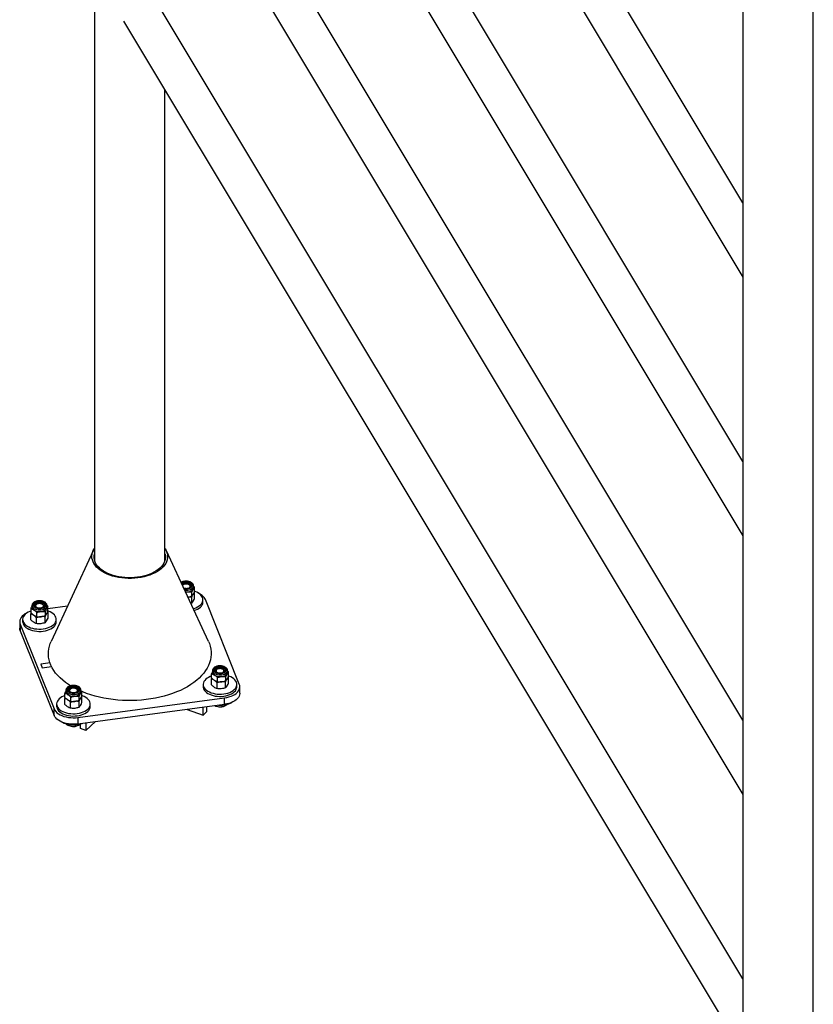
# Model space of a CAD drawing. Units: millimetres. Extents: x 0 to 5995, y 0 to 4206.
# Drawn here: x 3730 to 3796, y 3098 to 3181 of the extents above; entities that cross this region are included whole.
import ezdxf

# ---------------------------------------------------------------- set-up
doc = ezdxf.new("R2010")
doc.units = ezdxf.units.MM
doc.header["$LTSCALE"] = 100

msp = doc.modelspace()

# ---------------------------------------------------------------- linework, layer by layer
at = {"color": 7, "linetype": 'Continuous', "lineweight": 25}
for p, q in [((3735.903, 3297.721), (3735.903, 3135.712)), ((3790.474, 3165.818), (3741.091, 3248.087)), ((3738.33, 3246.43), (3790.474, 3159.562)), ((3790.474, 3144.044), (3741.091, 3226.312)), ((3738.33, 3224.655), (3790.474, 3137.788)), ((3790.474, 3206.254), (3790.474, 3044.801)), ((3790.474, 3122.27), (3741.091, 3204.538)), ((3738.33, 3202.881), (3790.474, 3116.013)), ((3796.4, 3044.801), (3796.4, 3200.144)), ((3790.474, 3100.495), (3741.091, 3182.764)), ((3738.33, 3181.106), (3790.474, 3094.239)), ((3741.829, 3135.712), (3741.829, 3175.276)), ((3735.787, 3136.515), (3732.246, 3128.898)), ((3745.486, 3128.898), (3741.945, 3136.515)), ((3744.24, 3133.548), (3744.241, 3133.559)), ((3744.241, 3133.419), (3744.241, 3133.559)), ((3744.241, 3133.538), (3744.321, 3133.465)), ((3744.321, 3133.12), (3744.321, 3133.465)), ((3743.569, 3133.022), (3743.745, 3133.062)), ((3743.753, 3132.626), (3743.796, 3132.633)), ((3744.076, 3132.116), (3744.076, 3132.611)), ((3744.102, 3132.717), (3744.102, 3133.062)), ((3744.202, 3132.856), (3744.212, 3132.872)), ((3744.291, 3133.045), (3744.328, 3133.008)), ((3744.328, 3132.512), (3744.328, 3133.008)), ((3730.634, 3131.91), (3730.634, 3131.77)), ((3731.9, 3131.898), (3731.901, 3131.91)), ((3731.901, 3131.77), (3731.901, 3131.91)), ((3731.901, 3131.889), (3731.981, 3131.816)), ((3733.621, 3131.856), (3731.981, 3131.637)), ((3731.981, 3131.47), (3731.981, 3131.816)), ((3744.076, 3132.116), (3744, 3132.094)), ((3745.024, 3132.203), (3745.024, 3132.394)), ((3748.088, 3125.296), (3745.231, 3132.42)), ((3730.547, 3131.213), (3730.572, 3131.269)), ((3730.547, 3130.718), (3730.547, 3131.213)), ((3730.554, 3131.286), (3730.554, 3131.632)), ((3731.048, 3130.975), (3731.048, 3131.321)), ((3731.376, 3130.972), (3731.456, 3130.983)), ((3731.736, 3130.466), (3731.736, 3130.962)), ((3731.762, 3131.067), (3731.762, 3131.413)), ((3731.862, 3131.206), (3731.872, 3131.223)), ((3731.951, 3131.395), (3731.988, 3131.358)), ((3731.988, 3130.863), (3731.988, 3131.358)), ((3729.601, 3130.554), (3729.601, 3130.009)), ((3729.644, 3130.337), (3732.501, 3123.213)), ((3729.644, 3130.337), (3729.644, 3129.792)), ((3729.851, 3130.744), (3729.851, 3130.554)), ((3731.016, 3130.394), (3731.016, 3130.89)), ((3732.684, 3130.554), (3732.684, 3130.744)), ((3729.644, 3129.792), (3732.501, 3122.668)), ((3731.372, 3126.973), (3731.493, 3126.673)), ((3745.751, 3125.812), (3745.751, 3126.157)), ((3745.831, 3126.435), (3745.831, 3126.295)), ((3746.96, 3125.593), (3746.96, 3125.938)), ((3747.098, 3126.295), (3747.098, 3126.435)), ((3747.098, 3126.424), (3747.098, 3126.435)), ((3747.098, 3126.414), (3747.178, 3126.341)), ((3747.178, 3125.996), (3747.178, 3126.341)), ((3745.048, 3125.27), (3745.048, 3125.079)), ((3745.744, 3125.739), (3745.77, 3125.795)), ((3745.744, 3125.244), (3745.744, 3125.739)), ((3746.213, 3124.92), (3746.213, 3125.415)), ((3746.246, 3125.501), (3746.246, 3125.846)), ((3746.573, 3125.498), (3746.654, 3125.509)), ((3746.934, 3124.992), (3746.934, 3125.488)), ((3747.059, 3125.732), (3747.069, 3125.748)), ((3747.148, 3125.921), (3747.185, 3125.884)), ((3747.185, 3125.388), (3747.185, 3125.884)), ((3747.881, 3125.079), (3747.881, 3125.27)), ((3733.411, 3124.162), (3733.411, 3124.508)), ((3733.491, 3124.786), (3733.491, 3124.646)), ((3734.619, 3123.944), (3734.619, 3124.289)), ((3734.751, 3124.771), (3734.838, 3124.692)), ((3734.758, 3124.646), (3734.758, 3124.786)), ((3734.758, 3124.774), (3734.758, 3124.786)), ((3734.838, 3124.346), (3734.838, 3124.692)), ((3748.131, 3124.535), (3748.131, 3125.079)), ((3732.708, 3123.62), (3732.708, 3123.43)), ((3733.404, 3124.09), (3733.43, 3124.145)), ((3733.404, 3123.594), (3733.404, 3124.09)), ((3733.873, 3123.27), (3733.873, 3123.766)), ((3733.906, 3123.852), (3733.906, 3124.197)), ((3734.233, 3123.848), (3734.314, 3123.859)), ((3734.5, 3122.492), (3746.841, 3124.142)), ((3734.5, 3121.948), (3746.841, 3123.598)), ((3734.593, 3123.343), (3734.593, 3123.838)), ((3734.719, 3124.082), (3734.729, 3124.099)), ((3734.808, 3124.271), (3734.845, 3124.235)), ((3734.845, 3123.739), (3734.845, 3124.235)), ((3735.541, 3123.43), (3735.541, 3123.62)), ((3746.613, 3123.531), (3746.613, 3123.389)), ((3746.841, 3123.598), (3746.841, 3124.142)), ((3732.501, 3122.668), (3732.501, 3123.213)), ((3743.688, 3123.176), (3745.031, 3122.692)), ((3745.031, 3122.692), (3745.031, 3123.356)), ((3745.313, 3122.954), (3745.031, 3122.692)), ((3745.313, 3123.393), (3745.313, 3122.954)), ((3733.579, 3121.94), (3733.579, 3121.872)), ((3734.273, 3121.882), (3734.273, 3121.74)), ((3734.5, 3122.492), (3734.5, 3121.948)), ((3734.722, 3121.552), (3734.722, 3121.947)), ((3735.995, 3122.148), (3735.175, 3121.389)), ((3735.175, 3122.038), (3735.175, 3121.389)), ((3735.175, 3121.389), (3734.722, 3121.552))]:
    msp.add_line(p, q, dxfattribs=at)
at = {"color": 8, "linetype": 'Continuous', "lineweight": 25}
for p, q in [((3732.152, 3127.077), (3731.372, 3126.973)), ((3731.493, 3126.673), (3732.279, 3126.778))]:
    msp.add_line(p, q, dxfattribs=at)
at = {"color": 7, "linetype": 'Continuous', "lineweight": 25, "flags": 128}
for points in [[(3741.829, 3136.716), (3741.846, 3136.691), (3741.932, 3136.541), (3741.996, 3136.387), (3742.036, 3136.231), (3742.053, 3136.074), (3742.047, 3135.916), (3742.017, 3135.759), (3741.964, 3135.604), (3741.888, 3135.452), (3741.79, 3135.305), (3741.67, 3135.163), (3741.53, 3135.027), (3741.37, 3134.899), (3741.192, 3134.779), (3740.996, 3134.669), (3740.785, 3134.569), (3740.56, 3134.479), (3740.322, 3134.401), (3740.073, 3134.335), (3739.816, 3134.281), (3739.552, 3134.241), (3739.282, 3134.214), (3739.01, 3134.2), (3738.736, 3134.199), (3738.464, 3134.213), (3738.194, 3134.239), (3737.929, 3134.279), (3737.672, 3134.332), (3737.423, 3134.397), (3737.184, 3134.475), (3736.958, 3134.564), (3736.746, 3134.664), (3736.55, 3134.773), (3736.371, 3134.893), (3736.21, 3135.02), (3736.069, 3135.156), (3735.948, 3135.297), (3735.849, 3135.444), (3735.772, 3135.596), (3735.717, 3135.751), (3735.686, 3135.908), (3735.679, 3136.065), (3735.694, 3136.223), (3735.734, 3136.379), (3735.796, 3136.533), (3735.881, 3136.683), (3735.903, 3136.716)], [(3741.829, 3136.252), (3741.833, 3136.236), (3741.861, 3136.084), (3741.865, 3135.932), (3741.845, 3135.779), (3741.803, 3135.628), (3741.737, 3135.48), (3741.65, 3135.336), (3741.54, 3135.197), (3741.41, 3135.064), (3741.26, 3134.938), (3741.091, 3134.82), (3740.905, 3134.712), (3740.704, 3134.613), (3740.487, 3134.525), (3740.259, 3134.448), (3740.019, 3134.383), (3739.77, 3134.331), (3739.515, 3134.291), (3739.254, 3134.265), (3738.991, 3134.252), (3738.726, 3134.252), (3738.462, 3134.266), (3738.202, 3134.293), (3737.947, 3134.333), (3737.698, 3134.387), (3737.459, 3134.452), (3737.231, 3134.53), (3737.016, 3134.619), (3736.815, 3134.718), (3736.63, 3134.827), (3736.463, 3134.945), (3736.314, 3135.072), (3736.185, 3135.205), (3736.076, 3135.345), (3735.99, 3135.489), (3735.926, 3135.637), (3735.885, 3135.788), (3735.867, 3135.941), (3735.872, 3136.093), (3735.901, 3136.245), (3735.903, 3136.252)], [(3743.709, 3133.366), (3743.808, 3133.386), (3743.897, 3133.418), (3743.971, 3133.46), (3744.027, 3133.511), (3744.062, 3133.568), (3744.074, 3133.628), (3744.063, 3133.688), (3744.029, 3133.745), (3743.974, 3133.796), (3743.9, 3133.839), (3743.812, 3133.872), (3743.713, 3133.892), (3743.61, 3133.899), (3743.506, 3133.892), (3743.407, 3133.873), (3743.318, 3133.841), (3743.244, 3133.798), (3743.218, 3133.777)], [(3744.07, 3133.594), (3744.063, 3133.618), (3744.029, 3133.675), (3743.974, 3133.726), (3743.9, 3133.769), (3743.812, 3133.801), (3743.713, 3133.822), (3743.61, 3133.829), (3743.506, 3133.822), (3743.407, 3133.803), (3743.318, 3133.771), (3743.244, 3133.728), (3743.241, 3133.726)], [(3743.528, 3133.766), (3743.623, 3133.771), (3743.717, 3133.761), (3743.804, 3133.738), (3743.877, 3133.703), (3743.932, 3133.657), (3743.965, 3133.605), (3743.974, 3133.55), (3743.957, 3133.496), (3743.917, 3133.446), (3743.88, 3133.418)], [(3743.843, 3133.396), (3743.869, 3133.413), (3743.915, 3133.458), (3743.938, 3133.509), (3743.937, 3133.561), (3743.911, 3133.611), (3743.863, 3133.656), (3743.796, 3133.691), (3743.714, 3133.714), (3743.625, 3133.724), (3743.535, 3133.72)], [(3744.206, 3131.652), (3744.273, 3131.672), (3744.431, 3131.728), (3744.574, 3131.796), (3744.701, 3131.874), (3744.809, 3131.961), (3744.897, 3132.055), (3744.962, 3132.155), (3745.005, 3132.259), (3745.023, 3132.366), (3745.018, 3132.473), (3744.988, 3132.578), (3744.934, 3132.681), (3744.858, 3132.778), (3744.76, 3132.869), (3744.643, 3132.952), (3744.508, 3133.025), (3744.357, 3133.087), (3744.317, 3133.101)], [(3731.387, 3131.671), (3731.495, 3131.692), (3731.594, 3131.726), (3731.678, 3131.771), (3731.744, 3131.825), (3731.79, 3131.885), (3731.812, 3131.95), (3731.811, 3132.016), (3731.786, 3132.081), (3731.739, 3132.141), (3731.67, 3132.194), (3731.585, 3132.238), (3731.485, 3132.27), (3731.376, 3132.29), (3731.262, 3132.296), (3731.148, 3132.288), (3731.039, 3132.267), (3730.941, 3132.234), (3730.857, 3132.189), (3730.79, 3132.135), (3730.745, 3132.075), (3730.722, 3132.01), (3730.723, 3131.944), (3730.748, 3131.879), (3730.796, 3131.819), (3730.864, 3131.766), (3730.95, 3131.722), (3731.05, 3131.69), (3731.159, 3131.67), (3731.273, 3131.664), (3731.387, 3131.671)], [(3731.369, 3131.717), (3731.468, 3131.737), (3731.556, 3131.768), (3731.631, 3131.811), (3731.687, 3131.862), (3731.722, 3131.919), (3731.734, 3131.979), (3731.723, 3132.039), (3731.689, 3132.096), (3731.634, 3132.147), (3731.56, 3132.19), (3731.472, 3132.222), (3731.373, 3132.242), (3731.269, 3132.249), (3731.166, 3132.243), (3731.067, 3132.223), (3730.978, 3132.191), (3730.904, 3132.149), (3730.848, 3132.098), (3730.813, 3132.041), (3730.801, 3131.981), (3730.812, 3131.921), (3730.846, 3131.864), (3730.901, 3131.813), (3730.975, 3131.77), (3731.063, 3131.738), (3731.161, 3131.718), (3731.265, 3131.711), (3731.369, 3131.717)], [(3731.73, 3131.945), (3731.723, 3131.969), (3731.689, 3132.026), (3731.634, 3132.077), (3731.56, 3132.12), (3731.472, 3132.152), (3731.373, 3132.172), (3731.269, 3132.179), (3731.166, 3132.173), (3731.067, 3132.153), (3730.978, 3132.121), (3730.904, 3132.079), (3730.848, 3132.028), (3730.813, 3131.971), (3730.805, 3131.945)], [(3731.042, 3131.743), (3730.997, 3131.767), (3730.942, 3131.812), (3730.909, 3131.864), (3730.901, 3131.919), (3730.917, 3131.973), (3730.958, 3132.023), (3731.019, 3132.066), (3731.097, 3132.097), (3731.187, 3132.116)], [(3731.195, 3132.07), (3731.11, 3132.052), (3731.036, 3132.021), (3730.98, 3131.98), (3730.945, 3131.932), (3730.934, 3131.88), (3730.948, 3131.828), (3730.985, 3131.78), (3731.021, 3131.753)], [(3731.187, 3132.116), (3731.283, 3132.121), (3731.377, 3132.112), (3731.464, 3132.089), (3731.537, 3132.053), (3731.592, 3132.008), (3731.625, 3131.956), (3731.634, 3131.901), (3731.617, 3131.847), (3731.577, 3131.796), (3731.515, 3131.754), (3731.492, 3131.743)], [(3731.513, 3131.753), (3731.529, 3131.763), (3731.575, 3131.809), (3731.598, 3131.859), (3731.597, 3131.912), (3731.571, 3131.962), (3731.523, 3132.006), (3731.455, 3132.041), (3731.374, 3132.065), (3731.285, 3132.075), (3731.195, 3132.07)], [(3744.284, 3131.485), (3744.431, 3131.538), (3744.574, 3131.605), (3744.701, 3131.683), (3744.809, 3131.77), (3744.897, 3131.864), (3744.962, 3131.965), (3745.005, 3132.069), (3745.023, 3132.175), (3745.024, 3132.203)], [(3730.264, 3131.322), (3730.18, 3131.283), (3730.035, 3131.202), (3729.909, 3131.111), (3729.803, 3131.013), (3729.717, 3130.908), (3729.655, 3130.797), (3729.616, 3130.683), (3729.601, 3130.567), (3729.61, 3130.451), (3729.644, 3130.337)], [(3730.554, 3131.451), (3730.444, 3131.41), (3730.3, 3131.342), (3730.174, 3131.264), (3730.065, 3131.177), (3729.978, 3131.083), (3729.912, 3130.983), (3729.87, 3130.879), (3729.851, 3130.772), (3729.857, 3130.665), (3729.887, 3130.56), (3729.941, 3130.457), (3730.017, 3130.36), (3730.114, 3130.269), (3730.232, 3130.186), (3730.367, 3130.113), (3730.517, 3130.05), (3730.681, 3130), (3730.854, 3129.962), (3731.034, 3129.938), (3731.219, 3129.927), (3731.404, 3129.93), (3731.587, 3129.947), (3731.764, 3129.978), (3731.933, 3130.022), (3732.091, 3130.079), (3732.234, 3130.146), (3732.361, 3130.224), (3732.469, 3130.311), (3732.557, 3130.406), (3732.622, 3130.506), (3732.665, 3130.61), (3732.683, 3130.716), (3732.677, 3130.823), (3732.647, 3130.929), (3732.594, 3131.031), (3732.518, 3131.129), (3732.42, 3131.22), (3732.303, 3131.302), (3732.168, 3131.376), (3732.017, 3131.438), (3731.977, 3131.452)], [(3729.851, 3130.554), (3729.857, 3130.475), (3729.887, 3130.369), (3729.941, 3130.267), (3730.017, 3130.169), (3730.114, 3130.078), (3730.232, 3129.996), (3730.367, 3129.922), (3730.517, 3129.86), (3730.681, 3129.809), (3730.854, 3129.771), (3731.034, 3129.747), (3731.219, 3129.736), (3731.404, 3129.74), (3731.587, 3129.757), (3731.764, 3129.788), (3731.933, 3129.832), (3732.091, 3129.888), (3732.234, 3129.956), (3732.361, 3130.034), (3732.469, 3130.121), (3732.557, 3130.215), (3732.622, 3130.315), (3732.665, 3130.419), (3732.683, 3130.526), (3732.684, 3130.554)], [(3729.644, 3129.792), (3729.61, 3129.907), (3729.601, 3130.009)], [(3733.884, 3125.155), (3733.712, 3125.264), (3733.457, 3125.442), (3733.22, 3125.629), (3733.002, 3125.824), (3732.804, 3126.026), (3732.627, 3126.233), (3732.472, 3126.447), (3732.338, 3126.666), (3732.227, 3126.888), (3732.139, 3127.114), (3732.073, 3127.343), (3732.031, 3127.573), (3732.013, 3127.805), (3732.017, 3128.036), (3732.046, 3128.267), (3732.097, 3128.497), (3732.172, 3128.725), (3732.246, 3128.898)], [(3745.486, 3128.898), (3745.565, 3128.711), (3745.638, 3128.483), (3745.689, 3128.253), (3745.716, 3128.022), (3745.719, 3127.79), (3745.699, 3127.559), (3745.655, 3127.329), (3745.589, 3127.1), (3745.499, 3126.875), (3745.386, 3126.652), (3745.251, 3126.434), (3745.094, 3126.221), (3744.916, 3126.013), (3744.717, 3125.812), (3744.498, 3125.618), (3744.26, 3125.431), (3744.003, 3125.253), (3743.729, 3125.084), (3743.438, 3124.925), (3743.131, 3124.775), (3742.81, 3124.636), (3742.475, 3124.509), (3742.128, 3124.392), (3741.769, 3124.288), (3741.401, 3124.196), (3741.024, 3124.117), (3740.64, 3124.05), (3740.249, 3123.997), (3739.854, 3123.957), (3739.455, 3123.93), (3739.054, 3123.917), (3738.653, 3123.918), (3738.253, 3123.932), (3737.854, 3123.959), (3737.459, 3124), (3737.069, 3124.054), (3736.685, 3124.121), (3736.308, 3124.202), (3735.94, 3124.294), (3735.583, 3124.399), (3735.236, 3124.516), (3734.902, 3124.645), (3734.838, 3124.671)], [(3746.584, 3126.197), (3746.693, 3126.218), (3746.791, 3126.252), (3746.875, 3126.296), (3746.942, 3126.35), (3746.987, 3126.411), (3747.01, 3126.476), (3747.009, 3126.542), (3746.984, 3126.606), (3746.936, 3126.666), (3746.868, 3126.719), (3746.782, 3126.763), (3746.682, 3126.796), (3746.573, 3126.815), (3746.459, 3126.822), (3746.345, 3126.814), (3746.237, 3126.793), (3746.138, 3126.759), (3746.054, 3126.715), (3745.988, 3126.661), (3745.942, 3126.6), (3745.92, 3126.535), (3745.921, 3126.469), (3745.946, 3126.405), (3745.993, 3126.345), (3746.062, 3126.292), (3746.147, 3126.248), (3746.247, 3126.215), (3746.356, 3126.196), (3746.47, 3126.189), (3746.584, 3126.197)], [(3746.566, 3126.243), (3746.665, 3126.262), (3746.754, 3126.294), (3746.828, 3126.337), (3746.884, 3126.387), (3746.919, 3126.444), (3746.931, 3126.504), (3746.92, 3126.564), (3746.886, 3126.621), (3746.831, 3126.672), (3746.757, 3126.715), (3746.669, 3126.748), (3746.571, 3126.768), (3746.467, 3126.775), (3746.363, 3126.768), (3746.264, 3126.749), (3746.175, 3126.717), (3746.101, 3126.674), (3746.045, 3126.624), (3746.01, 3126.567), (3745.998, 3126.507), (3746.009, 3126.447), (3746.043, 3126.39), (3746.098, 3126.339), (3746.172, 3126.296), (3746.26, 3126.263), (3746.359, 3126.243), (3746.462, 3126.236), (3746.566, 3126.243)], [(3745.751, 3125.976), (3745.641, 3125.935), (3745.498, 3125.868), (3745.371, 3125.79), (3745.263, 3125.703), (3745.175, 3125.608), (3745.11, 3125.508), (3745.067, 3125.404), (3745.049, 3125.298), (3745.055, 3125.191), (3745.085, 3125.085), (3745.138, 3124.983), (3745.214, 3124.885), (3745.312, 3124.794), (3745.429, 3124.712), (3745.564, 3124.638), (3745.715, 3124.576), (3745.878, 3124.525), (3746.051, 3124.488), (3746.232, 3124.463), (3746.416, 3124.452), (3746.601, 3124.456), (3746.784, 3124.473), (3746.962, 3124.504), (3747.131, 3124.548), (3747.288, 3124.604), (3747.432, 3124.672), (3747.558, 3124.75), (3747.667, 3124.837), (3747.754, 3124.931), (3747.82, 3125.031), (3747.862, 3125.135), (3747.881, 3125.242), (3747.875, 3125.349), (3747.845, 3125.454), (3747.791, 3125.557), (3747.715, 3125.654), (3747.618, 3125.745), (3747.5, 3125.828), (3747.365, 3125.901), (3747.215, 3125.964), (3747.175, 3125.978)], [(3746.927, 3126.47), (3746.92, 3126.494), (3746.886, 3126.551), (3746.831, 3126.602), (3746.757, 3126.645), (3746.669, 3126.678), (3746.571, 3126.698), (3746.467, 3126.705), (3746.363, 3126.698), (3746.264, 3126.679), (3746.175, 3126.647), (3746.101, 3126.604), (3746.045, 3126.554), (3746.01, 3126.497), (3746.002, 3126.47)], [(3746.261, 3126.259), (3746.195, 3126.292), (3746.14, 3126.337), (3746.107, 3126.389), (3746.098, 3126.444), (3746.115, 3126.499), (3746.155, 3126.549), (3746.217, 3126.591), (3746.295, 3126.623), (3746.385, 3126.642)], [(3746.392, 3126.596), (3746.307, 3126.578), (3746.234, 3126.547), (3746.177, 3126.506), (3746.142, 3126.457), (3746.131, 3126.405), (3746.145, 3126.354), (3746.182, 3126.306), (3746.219, 3126.278)], [(3746.385, 3126.642), (3746.48, 3126.647), (3746.574, 3126.637), (3746.661, 3126.614), (3746.735, 3126.579), (3746.79, 3126.533), (3746.823, 3126.482), (3746.831, 3126.427), (3746.815, 3126.372), (3746.774, 3126.322), (3746.713, 3126.28), (3746.668, 3126.259)], [(3746.711, 3126.278), (3746.726, 3126.289), (3746.772, 3126.334), (3746.796, 3126.385), (3746.794, 3126.437), (3746.768, 3126.488), (3746.72, 3126.532), (3746.653, 3126.567), (3746.572, 3126.591), (3746.483, 3126.6), (3746.392, 3126.596)], [(3734.244, 3124.548), (3734.352, 3124.569), (3734.451, 3124.602), (3734.535, 3124.647), (3734.601, 3124.701), (3734.647, 3124.761), (3734.67, 3124.826), (3734.668, 3124.892), (3734.644, 3124.957), (3734.596, 3125.017), (3734.528, 3125.07), (3734.442, 3125.114), (3734.342, 3125.146), (3734.233, 3125.166), (3734.119, 3125.172), (3734.005, 3125.165), (3733.897, 3125.144), (3733.798, 3125.11), (3733.714, 3125.065), (3733.648, 3125.011), (3733.602, 3124.951), (3733.579, 3124.886), (3733.581, 3124.82), (3733.606, 3124.755), (3733.653, 3124.695), (3733.721, 3124.642), (3733.807, 3124.598), (3733.907, 3124.566), (3734.016, 3124.546), (3734.13, 3124.54), (3734.244, 3124.548)], [(3734.226, 3124.593), (3734.325, 3124.613), (3734.414, 3124.645), (3734.488, 3124.687), (3734.544, 3124.738), (3734.579, 3124.795), (3734.591, 3124.855), (3734.58, 3124.915), (3734.546, 3124.972), (3734.491, 3125.023), (3734.417, 3125.066), (3734.329, 3125.098), (3734.231, 3125.118), (3734.127, 3125.125), (3734.023, 3125.119), (3733.924, 3125.099), (3733.835, 3125.067), (3733.761, 3125.025), (3733.705, 3124.974), (3733.67, 3124.917), (3733.658, 3124.857), (3733.669, 3124.797), (3733.703, 3124.74), (3733.758, 3124.689), (3733.832, 3124.646), (3733.92, 3124.614), (3734.018, 3124.594), (3734.122, 3124.587), (3734.226, 3124.593)], [(3746.841, 3124.142), (3747.034, 3124.175), (3747.218, 3124.221), (3747.392, 3124.28), (3747.552, 3124.35), (3747.696, 3124.431), (3747.823, 3124.522), (3747.929, 3124.62), (3748.015, 3124.725), (3748.077, 3124.836), (3748.116, 3124.95), (3748.131, 3125.066), (3748.122, 3125.182), (3748.088, 3125.296)], [(3733.411, 3124.327), (3733.301, 3124.286), (3733.158, 3124.218), (3733.031, 3124.14), (3732.923, 3124.053), (3732.835, 3123.959), (3732.769, 3123.859), (3732.727, 3123.755), (3732.709, 3123.648), (3732.714, 3123.541), (3732.744, 3123.436), (3732.798, 3123.333), (3732.874, 3123.236), (3732.972, 3123.145), (3733.089, 3123.062), (3733.224, 3122.989), (3733.375, 3122.927), (3733.538, 3122.876), (3733.711, 3122.838), (3733.892, 3122.814), (3734.076, 3122.803), (3734.261, 3122.806), (3734.444, 3122.824), (3734.621, 3122.855), (3734.79, 3122.899), (3734.948, 3122.955), (3735.091, 3123.023), (3735.218, 3123.101), (3735.326, 3123.187), (3735.414, 3123.282), (3735.48, 3123.382), (3735.522, 3123.486), (3735.54, 3123.592), (3735.535, 3123.699), (3735.505, 3123.805), (3735.451, 3123.907), (3735.375, 3124.005), (3735.277, 3124.096), (3735.16, 3124.178), (3735.025, 3124.252), (3734.874, 3124.314), (3734.834, 3124.328)], [(3734.587, 3124.821), (3734.58, 3124.845), (3734.546, 3124.902), (3734.491, 3124.953), (3734.417, 3124.996), (3734.329, 3125.028), (3734.231, 3125.048), (3734.127, 3125.055), (3734.023, 3125.049), (3733.924, 3125.029), (3733.835, 3124.997), (3733.761, 3124.955), (3733.705, 3124.904), (3733.67, 3124.847), (3733.662, 3124.821)], [(3733.898, 3124.62), (3733.855, 3124.643), (3733.8, 3124.688), (3733.767, 3124.74), (3733.758, 3124.795), (3733.775, 3124.849), (3733.815, 3124.899), (3733.876, 3124.942), (3733.955, 3124.974), (3734.045, 3124.993)], [(3734.052, 3124.947), (3733.967, 3124.928), (3733.893, 3124.897), (3733.837, 3124.856), (3733.802, 3124.808), (3733.791, 3124.756), (3733.805, 3124.704), (3733.842, 3124.656), (3733.889, 3124.623)], [(3734.045, 3124.993), (3734.14, 3124.998), (3734.234, 3124.988), (3734.321, 3124.965), (3734.394, 3124.929), (3734.45, 3124.884), (3734.482, 3124.832), (3734.491, 3124.777), (3734.474, 3124.723), (3734.434, 3124.673), (3734.373, 3124.63), (3734.351, 3124.62)], [(3734.36, 3124.623), (3734.386, 3124.64), (3734.432, 3124.685), (3734.455, 3124.735), (3734.454, 3124.788), (3734.428, 3124.838), (3734.38, 3124.882), (3734.313, 3124.918), (3734.232, 3124.941), (3734.142, 3124.951), (3734.052, 3124.947)], [(3745.048, 3125.079), (3745.055, 3125), (3745.085, 3124.895), (3745.138, 3124.792), (3745.214, 3124.695), (3745.312, 3124.604), (3745.429, 3124.521), (3745.564, 3124.448), (3745.715, 3124.385), (3745.878, 3124.335), (3746.051, 3124.297), (3746.232, 3124.273), (3746.416, 3124.262), (3746.601, 3124.265), (3746.784, 3124.283), (3746.962, 3124.313), (3747.131, 3124.357), (3747.288, 3124.414), (3747.432, 3124.482), (3747.558, 3124.559), (3747.667, 3124.646), (3747.754, 3124.741), (3747.82, 3124.841), (3747.862, 3124.945), (3747.881, 3125.051), (3747.881, 3125.079)], [(3748.131, 3124.535), (3748.131, 3124.521), (3748.116, 3124.405), (3748.077, 3124.291), (3748.015, 3124.181), (3747.929, 3124.076), (3747.823, 3123.977), (3747.696, 3123.887), (3747.552, 3123.806), (3747.392, 3123.735), (3747.218, 3123.677), (3747.034, 3123.631), (3746.841, 3123.598)], [(3732.501, 3123.213), (3732.558, 3123.101), (3732.638, 3122.995), (3732.74, 3122.895), (3732.862, 3122.802), (3733.002, 3122.719), (3733.158, 3122.646), (3733.329, 3122.584), (3733.512, 3122.535), (3733.703, 3122.499), (3733.9, 3122.476), (3734.101, 3122.468), (3734.302, 3122.473), (3734.5, 3122.492)], [(3734.5, 3121.948), (3734.302, 3121.929), (3734.101, 3121.923), (3733.9, 3121.932), (3733.703, 3121.955), (3733.512, 3121.991), (3733.329, 3122.04), (3733.158, 3122.101), (3733.002, 3122.174), (3732.862, 3122.258), (3732.74, 3122.35), (3732.638, 3122.45), (3732.558, 3122.557), (3732.501, 3122.668)], [(3732.708, 3123.43), (3732.714, 3123.351), (3732.744, 3123.245), (3732.798, 3123.143), (3732.874, 3123.045), (3732.972, 3122.954), (3733.089, 3122.872), (3733.224, 3122.798), (3733.375, 3122.736), (3733.538, 3122.685), (3733.711, 3122.648), (3733.892, 3122.623), (3734.076, 3122.612), (3734.261, 3122.616), (3734.444, 3122.633), (3734.621, 3122.664), (3734.79, 3122.708), (3734.948, 3122.764), (3735.091, 3122.832), (3735.218, 3122.91), (3735.326, 3122.997), (3735.414, 3123.091), (3735.48, 3123.191), (3735.522, 3123.295), (3735.54, 3123.402), (3735.541, 3123.43)]]:
    msp.add_lwpolyline(points, dxfattribs=at)
at = {"color": 8, "linetype": 'Continuous', "lineweight": 25, "flags": 128}
for points in [[(3743.727, 3133.321), (3743.835, 3133.342), (3743.934, 3133.376), (3744.018, 3133.42), (3744.084, 3133.474), (3744.13, 3133.535), (3744.153, 3133.6), (3744.151, 3133.666), (3744.126, 3133.73), (3744.079, 3133.79), (3744.011, 3133.843), (3743.925, 3133.887), (3743.825, 3133.919), (3743.716, 3133.939), (3743.602, 3133.945), (3743.488, 3133.938), (3743.38, 3133.917), (3743.281, 3133.883), (3743.197, 3133.838), (3743.191, 3133.835)], [(3743.745, 3133.202), (3743.863, 3133.225), (3743.971, 3133.26), (3744.066, 3133.307), (3744.142, 3133.363), (3744.198, 3133.427), (3744.231, 3133.496), (3744.24, 3133.548)], [(3730.634, 3131.916), (3730.634, 3131.901), (3730.649, 3131.83), (3730.688, 3131.762), (3730.749, 3131.7), (3730.83, 3131.645), (3730.928, 3131.601), (3731.039, 3131.569), (3731.158, 3131.55), (3731.282, 3131.544), (3731.405, 3131.553)], [(3731.405, 3131.553), (3731.523, 3131.575), (3731.631, 3131.611), (3731.725, 3131.657), (3731.802, 3131.714), (3731.858, 3131.778), (3731.891, 3131.847), (3731.9, 3131.898)], [(3745.831, 3126.442), (3745.832, 3126.427), (3745.847, 3126.356), (3745.885, 3126.288), (3745.946, 3126.225), (3746.027, 3126.171), (3746.125, 3126.127), (3746.236, 3126.095), (3746.356, 3126.075), (3746.479, 3126.07), (3746.603, 3126.079)], [(3746.603, 3126.079), (3746.721, 3126.101), (3746.829, 3126.136), (3746.923, 3126.183), (3746.999, 3126.239), (3747.055, 3126.303), (3747.089, 3126.373), (3747.098, 3126.424)], [(3733.491, 3124.792), (3733.491, 3124.778), (3733.506, 3124.706), (3733.545, 3124.638), (3733.606, 3124.576), (3733.687, 3124.522), (3733.785, 3124.477), (3733.896, 3124.445), (3734.015, 3124.426), (3734.139, 3124.421), (3734.262, 3124.429)], [(3734.262, 3124.429), (3734.38, 3124.452), (3734.489, 3124.487), (3734.583, 3124.534), (3734.659, 3124.59), (3734.715, 3124.654), (3734.748, 3124.723), (3734.758, 3124.774)]]:
    msp.add_lwpolyline(points, dxfattribs=at)
at = {"color": 7, "linetype": 'Continuous', "lineweight": 25}
for centre, radius, start, end in [((3743.551, 3133.385), 0.381, 93.44778, 135.9085), ((3743.551, 3133.388), 0.333, 92.76847, 139.42667), ((3744.015, 3133.421), 0.226, 330.61799, 359.66196), ((3743.607, 3134.128), 0.769, 254.2549, 277.62753), ((3743.607, 3134.143), 1.089, 267.16844, 277.28329), ((3743.719, 3133.675), 0.613, 272.43316, 323.46121), ((3744.225, 3131.913), 1.127, 26.76702, 69.98572), ((3730.94, 3131.796), 0.307, 184.92467, 243.12), ((3731.675, 3131.771), 0.226, 330.61799, 359.66196), ((3731.186, 3131.712), 0.735, 236.64239, 257.43112), ((3731.263, 3132.352), 0.95, 240.86991, 278.60019), ((3731.267, 3132.059), 1.092, 266.28508, 275.71188), ((3731.379, 3132.025), 0.613, 272.43316, 323.46121), ((3746.137, 3126.322), 0.307, 184.92467, 243.12), ((3746.461, 3126.878), 0.95, 240.86991, 278.60019), ((3746.577, 3126.551), 0.613, 272.43316, 323.46121), ((3746.872, 3126.297), 0.226, 330.61799, 359.66196), ((3746.383, 3126.238), 0.735, 236.64239, 257.43112), ((3746.465, 3126.584), 1.092, 266.28508, 275.71188), ((3733.797, 3124.672), 0.307, 184.92467, 243.12), ((3734.12, 3125.228), 0.95, 240.86991, 278.60019), ((3734.236, 3124.901), 0.613, 272.43316, 323.46121), ((3734.532, 3124.647), 0.226, 330.61799, 359.66196), ((3734.043, 3124.588), 0.735, 236.64239, 257.43112), ((3734.124, 3124.935), 1.092, 266.28508, 275.71188), ((3746.497, 3125.584), 2.06, 265.49692, 298.01619), ((3734.132, 3124.086), 2.213, 242.90505, 289.22309)]:
    msp.add_arc(centre, radius, start, end, dxfattribs=at)
at = {"color": 8, "linetype": 'Continuous', "lineweight": 25}
for centre, radius, start, end in [((3743.608, 3134.243), 0.93, 258.67319, 277.35717), ((3743.607, 3134.281), 1.087, 263.58115, 277.29563)]:
    msp.add_arc(centre, radius, start, end, dxfattribs=at)
at = {"color": 7, "linetype": 'Continuous', "lineweight": 25}
for points, knots in [([(3744.238, 3133.545), (3744.239, 3133.552), (3744.244, 3133.585), (3744.23, 3133.643), (3744.199, 3133.713), (3744.147, 3133.777), (3744.079, 3133.834), (3743.994, 3133.883), (3743.896, 3133.921), (3743.787, 3133.947), (3743.673, 3133.961), (3743.557, 3133.962), (3743.443, 3133.95), (3743.334, 3133.925), (3743.245, 3133.894), (3743.198, 3133.867), (3743.181, 3133.857)], [0, 0, 0, 0, 0.022084, 0.09391, 0.16524, 0.238393, 0.314648, 0.393412, 0.473219, 0.552909, 0.632344, 0.71165, 0.791043, 0.870692, 0.950848, 1, 1, 1, 1]), ([(3744.321, 3133.465), (3744.303, 3133.445), (3744.268, 3133.405), (3744.23, 3133.342), (3744.212, 3133.31)], [0, 0, 0, 0, 0.495458, 1, 1, 1, 1]), ([(3743.745, 3133.062), (3743.778, 3133.066), (3743.899, 3133.079), (3744.016, 3133.069), (3744.102, 3133.062)], [0, 0, 0, 0, 0.2686336, 1, 1, 1, 1]), ([(3743.745, 3132.625), (3743.778, 3132.63), (3743.899, 3132.648), (3744.016, 3132.688), (3744.102, 3132.717)], [0, 0, 0, 0, 0.268634, 1, 1, 1, 1]), ([(3744.076, 3132.611), (3744.018, 3132.619), (3743.912, 3132.632), (3743.803, 3132.625), (3743.755, 3132.623)], [0, 0, 0, 0, 0.554015, 1, 1, 1, 1]), ([(3744.076, 3132.611), (3744.087, 3132.635), (3744.128, 3132.727), (3744.171, 3132.801), (3744.202, 3132.856)], [0, 0, 0, 0, 0.2575513, 1, 1, 1, 1]), ([(3744.212, 3133.31), (3744.209, 3133.305), (3744.19, 3133.268), (3744.152, 3133.19), (3744.119, 3133.105), (3744.102, 3133.062)], [0, 0, 0, 0, 0.070092, 0.530785, 1, 1, 1, 1]), ([(3744.212, 3132.872), (3744.209, 3132.867), (3744.19, 3132.832), (3744.152, 3132.774), (3744.119, 3132.736), (3744.102, 3132.717)], [0, 0, 0, 0, 0.0700918, 0.5307854, 1, 1, 1, 1]), ([(3744.202, 3132.856), (3744.214, 3132.873), (3744.256, 3132.938), (3744.298, 3132.978), (3744.328, 3133.008)], [0, 0, 0, 0, 0.2686336, 1, 1, 1, 1]), ([(3744.321, 3133.12), (3744.303, 3133.074), (3744.268, 3132.982), (3744.23, 3132.909), (3744.212, 3132.872)], [0, 0, 0, 0, 0.495458, 1, 1, 1, 1]), ([(3730.554, 3131.632), (3730.571, 3131.678), (3730.598, 3131.747), (3730.625, 3131.801), (3730.634, 3131.819)], [0, 0, 0, 0, 0.671741, 1, 1, 1, 1]), ([(3731.898, 3131.895), (3731.899, 3131.903), (3731.904, 3131.936), (3731.89, 3131.993), (3731.858, 3132.064), (3731.807, 3132.128), (3731.739, 3132.185), (3731.654, 3132.233), (3731.555, 3132.272), (3731.447, 3132.298), (3731.333, 3132.312), (3731.217, 3132.313), (3731.103, 3132.301), (3730.993, 3132.276), (3730.892, 3132.239), (3730.803, 3132.19), (3730.728, 3132.13), (3730.675, 3132.062), (3730.642, 3131.99), (3730.637, 3131.942), (3730.635, 3131.918)], [0, 0, 0, 0, 0.016568, 0.070455, 0.12397, 0.178854, 0.236064, 0.295156, 0.355031, 0.414818, 0.474413, 0.533913, 0.593477, 0.653233, 0.71337, 0.77405, 0.835268, 0.896163, 0.948639, 1, 1, 1, 1]), ([(3731.981, 3131.816), (3731.963, 3131.796), (3731.927, 3131.756), (3731.89, 3131.692), (3731.872, 3131.66)], [0, 0, 0, 0, 0.495458, 1, 1, 1, 1]), ([(3744.076, 3132.116), (3744.087, 3132.126), (3744.128, 3132.163), (3744.171, 3132.223), (3744.202, 3132.268)], [0, 0, 0, 0, 0.257551, 1, 1, 1, 1]), ([(3744.202, 3132.268), (3744.214, 3132.287), (3744.256, 3132.356), (3744.298, 3132.446), (3744.328, 3132.512)], [0, 0, 0, 0, 0.268634, 1, 1, 1, 1]), ([(3730.781, 3131.098), (3730.776, 3131.101), (3730.734, 3131.13), (3730.654, 3131.175), (3730.583, 3131.201), (3730.547, 3131.213)], [0, 0, 0, 0, 0.070092, 0.530785, 1, 1, 1, 1]), ([(3730.801, 3131.522), (3730.795, 3131.526), (3730.751, 3131.553), (3730.667, 3131.596), (3730.592, 3131.62), (3730.554, 3131.632)], [0, 0, 0, 0, 0.0700918, 0.5307854, 1, 1, 1, 1]), ([(3730.801, 3131.085), (3730.795, 3131.088), (3730.751, 3131.117), (3730.667, 3131.179), (3730.592, 3131.25), (3730.554, 3131.286)], [0, 0, 0, 0, 0.0700918, 0.5307854, 1, 1, 1, 1]), ([(3731.016, 3130.89), (3730.978, 3130.929), (3730.901, 3131.008), (3730.821, 3131.068), (3730.781, 3131.098)], [0, 0, 0, 0, 0.495458, 1, 1, 1, 1]), ([(3731.048, 3131.321), (3731.008, 3131.359), (3730.927, 3131.436), (3730.843, 3131.493), (3730.801, 3131.522)], [0, 0, 0, 0, 0.495458, 1, 1, 1, 1]), ([(3731.048, 3130.975), (3731.008, 3130.988), (3730.927, 3131.013), (3730.843, 3131.061), (3730.801, 3131.085)], [0, 0, 0, 0, 0.495458, 1, 1, 1, 1]), ([(3731.376, 3130.972), (3731.367, 3130.971), (3731.303, 3130.964), (3731.181, 3130.942), (3731.071, 3130.907), (3731.016, 3130.89)], [0, 0, 0, 0, 0.0700918, 0.5307854, 1, 1, 1, 1]), ([(3731.048, 3131.321), (3731.078, 3131.332), (3731.195, 3131.374), (3731.316, 3131.396), (3731.405, 3131.413)], [0, 0, 0, 0, 0.257551, 1, 1, 1, 1]), ([(3731.048, 3130.975), (3731.078, 3130.972), (3731.195, 3130.96), (3731.316, 3130.969), (3731.405, 3130.975)], [0, 0, 0, 0, 0.257551, 1, 1, 1, 1]), ([(3731.736, 3130.962), (3731.678, 3130.969), (3731.56, 3130.983), (3731.438, 3130.976), (3731.376, 3130.972)], [0, 0, 0, 0, 0.495458, 1, 1, 1, 1]), ([(3731.405, 3131.413), (3731.438, 3131.416), (3731.558, 3131.429), (3731.676, 3131.42), (3731.762, 3131.413)], [0, 0, 0, 0, 0.2686336, 1, 1, 1, 1]), ([(3731.405, 3130.975), (3731.438, 3130.98), (3731.558, 3130.998), (3731.676, 3131.038), (3731.762, 3131.067)], [0, 0, 0, 0, 0.268634, 1, 1, 1, 1]), ([(3731.736, 3130.962), (3731.747, 3130.986), (3731.788, 3131.077), (3731.83, 3131.151), (3731.862, 3131.206)], [0, 0, 0, 0, 0.2575513, 1, 1, 1, 1]), ([(3731.872, 3131.66), (3731.869, 3131.656), (3731.849, 3131.619), (3731.812, 3131.541), (3731.779, 3131.456), (3731.762, 3131.413)], [0, 0, 0, 0, 0.070092, 0.530785, 1, 1, 1, 1]), ([(3731.872, 3131.223), (3731.869, 3131.218), (3731.849, 3131.182), (3731.812, 3131.124), (3731.779, 3131.086), (3731.762, 3131.067)], [0, 0, 0, 0, 0.0700918, 0.5307854, 1, 1, 1, 1]), ([(3731.862, 3131.206), (3731.873, 3131.224), (3731.916, 3131.288), (3731.957, 3131.329), (3731.988, 3131.358)], [0, 0, 0, 0, 0.2686336, 1, 1, 1, 1]), ([(3731.981, 3131.47), (3731.963, 3131.425), (3731.927, 3131.333), (3731.89, 3131.26), (3731.872, 3131.223)], [0, 0, 0, 0, 0.495458, 1, 1, 1, 1]), ([(3730.781, 3130.51), (3730.776, 3130.514), (3730.734, 3130.543), (3730.654, 3130.608), (3730.583, 3130.681), (3730.547, 3130.718)], [0, 0, 0, 0, 0.070092, 0.530785, 1, 1, 1, 1]), ([(3731.016, 3130.394), (3730.978, 3130.407), (3730.901, 3130.434), (3730.821, 3130.485), (3730.781, 3130.51)], [0, 0, 0, 0, 0.495458, 1, 1, 1, 1]), ([(3731.376, 3130.384), (3731.367, 3130.383), (3731.303, 3130.377), (3731.181, 3130.375), (3731.071, 3130.388), (3731.016, 3130.394)], [0, 0, 0, 0, 0.070092, 0.530785, 1, 1, 1, 1]), ([(3731.736, 3130.466), (3731.678, 3130.448), (3731.56, 3130.41), (3731.438, 3130.393), (3731.376, 3130.384)], [0, 0, 0, 0, 0.495458, 1, 1, 1, 1]), ([(3731.736, 3130.466), (3731.747, 3130.476), (3731.788, 3130.514), (3731.83, 3130.574), (3731.862, 3130.618)], [0, 0, 0, 0, 0.257551, 1, 1, 1, 1]), ([(3731.862, 3130.618), (3731.873, 3130.637), (3731.916, 3130.707), (3731.957, 3130.797), (3731.988, 3130.863)], [0, 0, 0, 0, 0.268634, 1, 1, 1, 1]), ([(3747.095, 3126.421), (3747.096, 3126.429), (3747.101, 3126.461), (3747.087, 3126.519), (3747.056, 3126.589), (3747.005, 3126.653), (3746.936, 3126.71), (3746.851, 3126.759), (3746.753, 3126.797), (3746.645, 3126.824), (3746.531, 3126.837), (3746.415, 3126.838), (3746.3, 3126.826), (3746.191, 3126.802), (3746.09, 3126.764), (3746, 3126.715), (3745.926, 3126.655), (3745.873, 3126.587), (3745.839, 3126.516), (3745.835, 3126.467), (3745.832, 3126.444)], [0, 0, 0, 0, 0.016568, 0.070455, 0.12397, 0.178854, 0.236064, 0.295156, 0.355031, 0.414818, 0.474413, 0.533913, 0.593477, 0.653233, 0.71337, 0.77405, 0.835268, 0.896163, 0.948639, 1, 1, 1, 1]), ([(3745.751, 3126.157), (3745.769, 3126.203), (3745.795, 3126.272), (3745.822, 3126.327), (3745.831, 3126.345)], [0, 0, 0, 0, 0.671741, 1, 1, 1, 1]), ([(3745.998, 3126.048), (3745.993, 3126.052), (3745.948, 3126.079), (3745.864, 3126.122), (3745.789, 3126.145), (3745.751, 3126.157)], [0, 0, 0, 0, 0.0700918, 0.5307854, 1, 1, 1, 1]), ([(3746.246, 3125.846), (3746.206, 3125.885), (3746.125, 3125.962), (3746.041, 3126.019), (3745.998, 3126.048)], [0, 0, 0, 0, 0.495458, 1, 1, 1, 1]), ([(3746.246, 3125.846), (3746.276, 3125.857), (3746.392, 3125.899), (3746.513, 3125.922), (3746.603, 3125.939)], [0, 0, 0, 0, 0.257551, 1, 1, 1, 1]), ([(3746.603, 3125.939), (3746.635, 3125.942), (3746.756, 3125.955), (3746.874, 3125.945), (3746.96, 3125.938)], [0, 0, 0, 0, 0.2686336, 1, 1, 1, 1]), ([(3747.069, 3126.186), (3747.066, 3126.181), (3747.047, 3126.145), (3747.01, 3126.066), (3746.976, 3125.981), (3746.96, 3125.938)], [0, 0, 0, 0, 0.070092, 0.530785, 1, 1, 1, 1]), ([(3747.178, 3126.341), (3747.161, 3126.321), (3747.125, 3126.281), (3747.088, 3126.218), (3747.069, 3126.186)], [0, 0, 0, 0, 0.495458, 1, 1, 1, 1]), ([(3747.178, 3125.996), (3747.161, 3125.95), (3747.125, 3125.858), (3747.088, 3125.785), (3747.069, 3125.748)], [0, 0, 0, 0, 0.495458, 1, 1, 1, 1]), ([(3734.755, 3124.771), (3734.756, 3124.779), (3734.761, 3124.812), (3734.747, 3124.87), (3734.716, 3124.94), (3734.664, 3125.004), (3734.596, 3125.061), (3734.511, 3125.11), (3734.413, 3125.148), (3734.304, 3125.174), (3734.19, 3125.188), (3734.074, 3125.189), (3733.96, 3125.177), (3733.85, 3125.152), (3733.75, 3125.115), (3733.66, 3125.066), (3733.586, 3125.006), (3733.533, 3124.938), (3733.499, 3124.866), (3733.494, 3124.818), (3733.492, 3124.794)], [0, 0, 0, 0, 0.016568, 0.070455, 0.12397, 0.178854, 0.236064, 0.295156, 0.355031, 0.414818, 0.474413, 0.533913, 0.593477, 0.653233, 0.71337, 0.77405, 0.835268, 0.896163, 0.948639, 1, 1, 1, 1]), ([(3745.979, 3125.623), (3745.973, 3125.627), (3745.931, 3125.656), (3745.852, 3125.7), (3745.78, 3125.726), (3745.744, 3125.739)], [0, 0, 0, 0, 0.070092, 0.530785, 1, 1, 1, 1]), ([(3745.979, 3125.035), (3745.973, 3125.039), (3745.931, 3125.069), (3745.852, 3125.134), (3745.78, 3125.207), (3745.744, 3125.244)], [0, 0, 0, 0, 0.070092, 0.530785, 1, 1, 1, 1]), ([(3745.998, 3125.61), (3745.993, 3125.614), (3745.948, 3125.642), (3745.864, 3125.705), (3745.789, 3125.776), (3745.751, 3125.812)], [0, 0, 0, 0, 0.0700918, 0.5307854, 1, 1, 1, 1]), ([(3746.213, 3125.415), (3746.175, 3125.454), (3746.098, 3125.533), (3746.019, 3125.593), (3745.979, 3125.623)], [0, 0, 0, 0, 0.495458, 1, 1, 1, 1]), ([(3746.246, 3125.501), (3746.206, 3125.513), (3746.125, 3125.538), (3746.041, 3125.586), (3745.998, 3125.61)], [0, 0, 0, 0, 0.495458, 1, 1, 1, 1]), ([(3746.573, 3125.498), (3746.565, 3125.497), (3746.5, 3125.49), (3746.378, 3125.467), (3746.269, 3125.433), (3746.213, 3125.415)], [0, 0, 0, 0, 0.0700918, 0.5307854, 1, 1, 1, 1]), ([(3746.246, 3125.501), (3746.276, 3125.498), (3746.392, 3125.486), (3746.513, 3125.495), (3746.603, 3125.501)], [0, 0, 0, 0, 0.257551, 1, 1, 1, 1]), ([(3746.934, 3125.488), (3746.875, 3125.495), (3746.757, 3125.509), (3746.635, 3125.501), (3746.573, 3125.498)], [0, 0, 0, 0, 0.495458, 1, 1, 1, 1]), ([(3746.603, 3125.501), (3746.635, 3125.506), (3746.756, 3125.524), (3746.874, 3125.564), (3746.96, 3125.593)], [0, 0, 0, 0, 0.268634, 1, 1, 1, 1]), ([(3746.934, 3125.488), (3746.944, 3125.511), (3746.985, 3125.603), (3747.028, 3125.677), (3747.059, 3125.732)], [0, 0, 0, 0, 0.2575513, 1, 1, 1, 1]), ([(3746.934, 3124.992), (3746.944, 3125.002), (3746.985, 3125.039), (3747.028, 3125.099), (3747.059, 3125.144)], [0, 0, 0, 0, 0.257551, 1, 1, 1, 1]), ([(3747.069, 3125.748), (3747.066, 3125.744), (3747.047, 3125.708), (3747.01, 3125.65), (3746.976, 3125.612), (3746.96, 3125.593)], [0, 0, 0, 0, 0.0700918, 0.5307854, 1, 1, 1, 1]), ([(3747.059, 3125.732), (3747.071, 3125.749), (3747.113, 3125.814), (3747.155, 3125.854), (3747.185, 3125.884)], [0, 0, 0, 0, 0.2686336, 1, 1, 1, 1]), ([(3747.059, 3125.144), (3747.071, 3125.163), (3747.113, 3125.232), (3747.155, 3125.323), (3747.185, 3125.388)], [0, 0, 0, 0, 0.268634, 1, 1, 1, 1]), ([(3733.411, 3124.508), (3733.429, 3124.554), (3733.455, 3124.623), (3733.482, 3124.677), (3733.491, 3124.695)], [0, 0, 0, 0, 0.671741, 1, 1, 1, 1]), ([(3733.658, 3124.399), (3733.652, 3124.402), (3733.608, 3124.43), (3733.524, 3124.472), (3733.449, 3124.496), (3733.411, 3124.508)], [0, 0, 0, 0, 0.0700918, 0.5307854, 1, 1, 1, 1]), ([(3733.906, 3124.197), (3733.865, 3124.235), (3733.784, 3124.312), (3733.7, 3124.37), (3733.658, 3124.399)], [0, 0, 0, 0, 0.495458, 1, 1, 1, 1]), ([(3733.906, 3124.197), (3733.936, 3124.208), (3734.052, 3124.25), (3734.173, 3124.272), (3734.262, 3124.289)], [0, 0, 0, 0, 0.257551, 1, 1, 1, 1]), ([(3734.262, 3124.289), (3734.295, 3124.293), (3734.416, 3124.306), (3734.533, 3124.296), (3734.619, 3124.289)], [0, 0, 0, 0, 0.2686336, 1, 1, 1, 1]), ([(3734.729, 3124.536), (3734.726, 3124.532), (3734.707, 3124.495), (3734.67, 3124.417), (3734.636, 3124.332), (3734.619, 3124.289)], [0, 0, 0, 0, 0.070092, 0.530785, 1, 1, 1, 1]), ([(3734.838, 3124.692), (3734.82, 3124.672), (3734.785, 3124.632), (3734.748, 3124.569), (3734.729, 3124.536)], [0, 0, 0, 0, 0.495458, 1, 1, 1, 1]), ([(3734.838, 3124.346), (3734.82, 3124.301), (3734.785, 3124.209), (3734.748, 3124.136), (3734.729, 3124.099)], [0, 0, 0, 0, 0.495458, 1, 1, 1, 1]), ([(3746.213, 3124.92), (3746.175, 3124.933), (3746.098, 3124.96), (3746.019, 3125.01), (3745.979, 3125.035)], [0, 0, 0, 0, 0.495458, 1, 1, 1, 1]), ([(3746.573, 3124.91), (3746.565, 3124.909), (3746.5, 3124.903), (3746.378, 3124.901), (3746.269, 3124.913), (3746.213, 3124.92)], [0, 0, 0, 0, 0.070092, 0.530785, 1, 1, 1, 1]), ([(3746.934, 3124.992), (3746.875, 3124.973), (3746.757, 3124.935), (3746.635, 3124.918), (3746.573, 3124.91)], [0, 0, 0, 0, 0.495458, 1, 1, 1, 1]), ([(3733.638, 3123.974), (3733.633, 3123.978), (3733.591, 3124.006), (3733.512, 3124.051), (3733.44, 3124.077), (3733.404, 3124.09)], [0, 0, 0, 0, 0.070092, 0.530785, 1, 1, 1, 1]), ([(3733.638, 3123.386), (3733.633, 3123.39), (3733.591, 3123.419), (3733.512, 3123.484), (3733.44, 3123.557), (3733.404, 3123.594)], [0, 0, 0, 0, 0.070092, 0.530785, 1, 1, 1, 1]), ([(3733.658, 3123.961), (3733.652, 3123.965), (3733.608, 3123.993), (3733.524, 3124.056), (3733.449, 3124.127), (3733.411, 3124.162)], [0, 0, 0, 0, 0.0700918, 0.5307854, 1, 1, 1, 1]), ([(3733.873, 3123.766), (3733.835, 3123.805), (3733.758, 3123.884), (3733.679, 3123.944), (3733.638, 3123.974)], [0, 0, 0, 0, 0.495458, 1, 1, 1, 1]), ([(3733.906, 3123.852), (3733.865, 3123.864), (3733.784, 3123.889), (3733.7, 3123.937), (3733.658, 3123.961)], [0, 0, 0, 0, 0.495458, 1, 1, 1, 1]), ([(3734.233, 3123.848), (3734.225, 3123.847), (3734.16, 3123.84), (3734.038, 3123.818), (3733.928, 3123.783), (3733.873, 3123.766)], [0, 0, 0, 0, 0.0700918, 0.5307854, 1, 1, 1, 1]), ([(3733.906, 3123.852), (3733.936, 3123.849), (3734.052, 3123.836), (3734.173, 3123.845), (3734.262, 3123.851)], [0, 0, 0, 0, 0.257551, 1, 1, 1, 1]), ([(3734.593, 3123.838), (3734.535, 3123.845), (3734.417, 3123.859), (3734.295, 3123.852), (3734.233, 3123.848)], [0, 0, 0, 0, 0.495458, 1, 1, 1, 1]), ([(3734.262, 3123.851), (3734.295, 3123.856), (3734.416, 3123.874), (3734.533, 3123.914), (3734.619, 3123.944)], [0, 0, 0, 0, 0.268634, 1, 1, 1, 1]), ([(3734.593, 3123.838), (3734.604, 3123.862), (3734.645, 3123.953), (3734.688, 3124.027), (3734.719, 3124.082)], [0, 0, 0, 0, 0.2575513, 1, 1, 1, 1]), ([(3734.593, 3123.343), (3734.604, 3123.352), (3734.645, 3123.39), (3734.688, 3123.45), (3734.719, 3123.495)], [0, 0, 0, 0, 0.257551, 1, 1, 1, 1]), ([(3734.729, 3124.099), (3734.726, 3124.094), (3734.707, 3124.058), (3734.67, 3124), (3734.636, 3123.963), (3734.619, 3123.944)], [0, 0, 0, 0, 0.0700918, 0.5307854, 1, 1, 1, 1]), ([(3734.719, 3124.082), (3734.731, 3124.1), (3734.773, 3124.164), (3734.815, 3124.205), (3734.845, 3124.235)], [0, 0, 0, 0, 0.2686336, 1, 1, 1, 1]), ([(3734.719, 3123.495), (3734.731, 3123.513), (3734.773, 3123.583), (3734.815, 3123.673), (3734.845, 3123.739)], [0, 0, 0, 0, 0.268634, 1, 1, 1, 1]), ([(3746.01, 3123.487), (3746.036, 3123.476), (3746.12, 3123.442), (3746.207, 3123.422), (3746.266, 3123.409)], [0, 0, 0, 0, 0.3143497, 1, 1, 1, 1]), ([(3746.613, 3123.389), (3746.658, 3123.399), (3746.747, 3123.419), (3746.84, 3123.462), (3746.886, 3123.484)], [0, 0, 0, 0, 0.495458, 1, 1, 1, 1]), ([(3746.886, 3123.484), (3746.893, 3123.487), (3746.942, 3123.513), (3747.008, 3123.553), (3747.066, 3123.599), (3747.083, 3123.612)], [0, 0, 0, 0, 0.097557, 0.738775, 1, 1, 1, 1]), ([(3733.873, 3123.27), (3733.835, 3123.284), (3733.758, 3123.311), (3733.679, 3123.361), (3733.638, 3123.386)], [0, 0, 0, 0, 0.495458, 1, 1, 1, 1]), ([(3734.233, 3123.26), (3734.225, 3123.259), (3734.16, 3123.253), (3734.038, 3123.251), (3733.928, 3123.264), (3733.873, 3123.27)], [0, 0, 0, 0, 0.070092, 0.530785, 1, 1, 1, 1]), ([(3734.593, 3123.343), (3734.535, 3123.324), (3734.417, 3123.286), (3734.295, 3123.269), (3734.233, 3123.26)], [0, 0, 0, 0, 0.495458, 1, 1, 1, 1]), ([(3746.266, 3123.409), (3746.274, 3123.408), (3746.337, 3123.396), (3746.454, 3123.384), (3746.56, 3123.388), (3746.613, 3123.389)], [0, 0, 0, 0, 0.0700918, 0.5307854, 1, 1, 1, 1]), ([(3733.579, 3121.872), (3733.573, 3121.882), (3733.559, 3121.904), (3733.545, 3121.939), (3733.537, 3121.958)], [0, 0, 0, 0, 0.454501, 1, 1, 1, 1]), ([(3733.579, 3121.872), (3733.635, 3121.849), (3733.749, 3121.801), (3733.867, 3121.774), (3733.926, 3121.76)], [0, 0, 0, 0, 0.495458, 1, 1, 1, 1]), ([(3734.273, 3121.74), (3734.318, 3121.75), (3734.407, 3121.77), (3734.499, 3121.813), (3734.546, 3121.834)], [0, 0, 0, 0, 0.495458, 1, 1, 1, 1]), ([(3734.546, 3121.834), (3734.553, 3121.838), (3734.602, 3121.863), (3734.668, 3121.903), (3734.726, 3121.949), (3734.743, 3121.962)], [0, 0, 0, 0, 0.097557, 0.738775, 1, 1, 1, 1]), ([(3733.926, 3121.76), (3733.934, 3121.758), (3733.997, 3121.747), (3734.114, 3121.735), (3734.22, 3121.738), (3734.273, 3121.74)], [0, 0, 0, 0, 0.0700918, 0.5307854, 1, 1, 1, 1])]:
    msp.add_open_spline(points, degree=3, knots=knots, dxfattribs=at)

doc.saveas('drawing.dxf')
